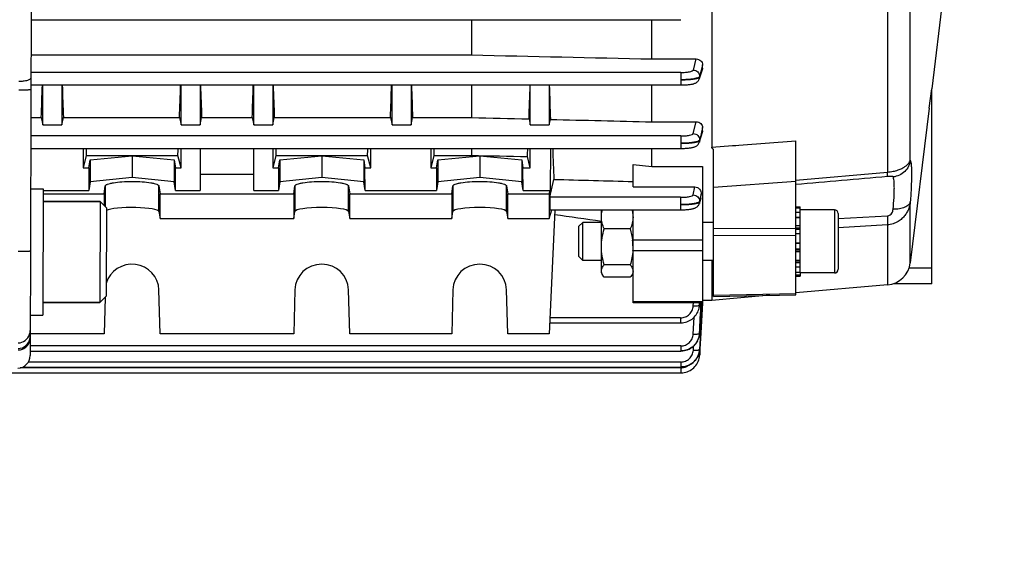
# Model space of a CAD drawing. Units: millimetres. Extents: x -1410 to 3306, y -34 to 3050.
# Drawn here: x 1865 to 2020, y 489 to 573 of the extents above; entities that cross this region are included whole.
import ezdxf

# ---------------------------------------------------------------- set-up
doc = ezdxf.new("R2010")
doc.units = ezdxf.units.MM
doc.header["$LTSCALE"] = 46.255
doc.header["$PDMODE"] = 3
doc.header["$PDSIZE"] = 0.3125
doc.layers.get('0').update_dxf_attribs({"linetype": 'CONTINUOUS'})
doc.layers.get('Defpoints').update_dxf_attribs({"linetype": 'CONTINUOUS'})
doc.layers.add('AM_5', color=3, linetype='CONTINUOUS', lineweight=25)
doc.layers.add('FASEN', color=7, linetype='CONTINUOUS')
doc.styles.get("Standard").update_dxf_attribs({"font": 'txt', "width": 0.7})
doc.dimstyles.new('AM_DIN$0', dxfattribs={"dimtxt": 3.5, "dimasz": 2.5, "dimexe": 1, "dimexo": 1, "dimgap": 1.5, "dimtad": 1, "dimdsep": 46, "dimtxsty": 'STANDARD', "dimcen": 0, "dimclrd": 256, "dimclre": 256, "dimclrt": 2, "dimadec": 0, "dimazin": 2, "dimtp": 0.1, "dimtm": 0.1, "dimtfac": 0.71, "dimtdec": 3, "dimtmove": 0, "dimatfit": 3, "dimfxl": 1, "dimlwd": -1, "dimlwe": -1, "dimarcsym": 0})

# ---------------------------------------------------------------- blocks, each defined once
blk = doc.blocks.new('*D26')
at = {"layer": 'AM_5', "ltscale": 10, "transparency": 16777216}
for p, q in [((981.25, 843.45), (2142.19, 843.45)), ((2141.19, 131.45), (2141.19, 813.45)), ((981.25, 101.45), (2142.19, 101.45))]:
    blk.add_line(p, q, dxfattribs=at)
for points in [[(2136.19, 813.45), (2146.19, 813.45), (2141.19, 843.45)], [(2136.19, 131.45), (2146.19, 131.45), (2141.19, 101.45)]]:
    blk.add_solid(points, dxfattribs=at)
at = {"layer": 'Defpoints', "color": 0, "ltscale": 10, "transparency": 16777216}
for p in [(980.25, 843.45), (2141.19, 843.45), (980.25, 101.45)]:
    blk.add_point(p, dxfattribs=at)
at = {"layer": 'AM_5', "color": 2, "ltscale": 10, "transparency": 16777216, "insert": (2108.69, 477.86), "char_height": 35, "attachment_point": 5, "rotation": 90}
blk.add_mtext('742', dxfattribs=at)
blk = doc.blocks.new('*D27')
at = {"layer": 'AM_5', "ltscale": 10, "transparency": 16777216}
for p, q in [((-127.38, 938.95), (2251.83, 938.95)), ((2250.83, 908.95), (2250.83, -3.53)), ((131.5, -33.53), (2251.83, -33.53))]:
    blk.add_line(p, q, dxfattribs=at)
for points in [[(2245.83, 908.95), (2255.83, 908.95), (2250.83, 938.95)], [(2245.83, -3.53), (2255.83, -3.53), (2250.83, -33.53)]]:
    blk.add_solid(points, dxfattribs=at)
at = {"layer": 'Defpoints', "color": 0, "ltscale": 10, "transparency": 16777216}
for p in [(-128.38, 938.95), (130.5, -33.53), (2250.83, -33.53)]:
    blk.add_point(p, dxfattribs=at)
at = {"layer": 'AM_5', "color": 2, "ltscale": 10, "transparency": 16777216, "insert": (2218.33, 452.71), "char_height": 35, "attachment_point": 5, "rotation": 90}
blk.add_mtext('930', dxfattribs=at)

msp = doc.modelspace()

# ---------------------------------------------------------------- linework, layer by layer
at = {"color": 7, "linetype": 'Continuous'}
for p, q in [((1866.654, 644.454), (1866.351, 519.715)), ((1974.168, 635.51), (1974.168, 552.695)), ((2010.968, 578.218), (2008.968, 561.929)), ((1866.48, 572.867), (1969.266, 572.867)), ((1936.175, 572.867), (1936.175, 567.281)), ((1964.718, 566.648), (1964.718, 572.867)), ((1866.466, 567.281), (1936.175, 567.281)), ((1964.718, 566.648), (1971.699, 566.648)), ((1972.718, 565.182), (1972.718, 565.721)), ((1972.674, 564.914), (1972.207, 563.5)), ((1866.455, 562.535), (1969.263, 562.535)), ((1868.343, 556.231), (1868.343, 562.535)), ((1871.343, 562.535), (1871.343, 556.231)), ((1890.218, 556.231), (1890.218, 562.535)), ((1893.218, 562.535), (1893.218, 556.231)), ((1901.718, 556.231), (1901.718, 562.535)), ((1904.718, 562.535), (1904.718, 556.231)), ((1923.593, 556.231), (1923.593, 562.535)), ((1926.593, 562.535), (1926.593, 556.231)), ((1936.175, 562.535), (1936.175, 557.379)), ((1945.468, 556.231), (1945.468, 562.535)), ((1948.468, 562.535), (1948.468, 556.231)), ((1964.718, 556.701), (1964.718, 562.535)), ((1969.263, 562.535), (1969.324, 562.535)), ((2008.593, 558.874), (2008.968, 561.932)), ((2008.968, 531.087), (2008.968, 561.932)), ((2008.591, 558.857), (2005.585, 534.379)), ((1866.442, 557.379), (1868.093, 557.379)), ((1868.093, 557.379), (1868.343, 556.231)), ((1868.343, 556.231), (1871.343, 556.231)), ((1871.343, 556.231), (1871.593, 557.379)), ((1871.593, 557.379), (1889.968, 557.379)), ((1889.968, 557.379), (1890.218, 556.231)), ((1890.218, 556.231), (1893.218, 556.231)), ((1893.218, 556.231), (1893.468, 557.379)), ((1893.468, 557.379), (1901.468, 557.379)), ((1901.468, 557.379), (1901.718, 556.231)), ((1901.718, 556.231), (1904.718, 556.231)), ((1904.718, 556.231), (1904.968, 557.379)), ((1904.968, 557.379), (1923.343, 557.379)), ((1923.343, 557.379), (1923.593, 556.231)), ((1923.593, 556.231), (1926.593, 556.231)), ((1926.593, 556.231), (1926.843, 557.379)), ((1926.843, 557.379), (1936.175, 557.379)), ((1945.265, 557.162), (1945.468, 556.231)), ((1945.468, 556.231), (1948.468, 556.231)), ((1948.468, 556.231), (1948.653, 557.082)), ((1964.718, 556.701), (1971.692, 556.701)), ((1972.681, 555.016), (1972.208, 553.471)), ((1972.718, 555.251), (1972.718, 555.805)), ((1987.468, 529.342), (1987.468, 553.675)), ((1866.43, 552.487), (1969.257, 552.487)), ((1874.718, 552.487), (1874.718, 549.396)), ((1890.218, 549.396), (1890.218, 552.487)), ((1893.218, 552.487), (1893.218, 545.842)), ((1901.718, 545.842), (1901.718, 552.487)), ((1904.718, 552.487), (1904.718, 549.396)), ((1920.218, 549.396), (1920.218, 552.487)), ((1929.718, 552.487), (1929.718, 549.396)), ((1936.175, 552.487), (1936.175, 551.395)), ((1945.468, 549.396), (1945.468, 552.487)), ((1948.649, 552.487), (1948.599, 545.842)), ((1964.718, 549.643), (1964.718, 552.487)), ((1974.468, 529.065), (1974.468, 552.311)), ((1875.22, 551.395), (1874.718, 549.396)), ((1875.22, 551.395), (1889.715, 551.395)), ((1875.627, 549.396), (1875.819, 550.67)), ((1875.819, 550.67), (1882.468, 551.337)), ((1875.819, 550.67), (1875.819, 547.224)), ((1882.468, 551.337), (1889.117, 550.67)), ((1882.468, 551.337), (1882.468, 547.89)), ((1889.117, 550.67), (1889.309, 549.396)), ((1889.117, 550.67), (1889.117, 547.224)), ((1890.218, 549.396), (1889.715, 551.395)), ((1905.22, 551.395), (1904.718, 549.396)), ((1905.22, 551.395), (1919.715, 551.395)), ((1905.627, 549.396), (1905.819, 550.67)), ((1905.819, 550.67), (1912.468, 551.337)), ((1905.819, 550.67), (1905.819, 547.224)), ((1912.468, 551.337), (1919.117, 550.67)), ((1912.468, 551.337), (1912.468, 547.89)), ((1919.117, 550.67), (1919.117, 547.224)), ((1919.117, 550.67), (1919.309, 549.396)), ((1920.218, 549.396), (1919.715, 551.395)), ((1930.22, 551.395), (1929.718, 549.396)), ((1930.22, 551.395), (1936.175, 551.395)), ((1930.627, 549.396), (1930.819, 550.67)), ((1930.819, 550.67), (1937.468, 551.337)), ((1930.819, 550.67), (1930.819, 547.224)), ((1937.468, 551.337), (1944.117, 550.67)), ((1937.468, 551.337), (1937.468, 547.89)), ((1944.117, 550.67), (1944.117, 547.224)), ((1944.117, 550.67), (1944.309, 549.396)), ((1945.468, 549.396), (1945.016, 551.194)), ((1961.718, 546.39), (1961.718, 549.967)), ((1961.718, 549.967), (1964.718, 549.643)), ((1874.718, 549.396), (1875.627, 549.396)), ((1875.627, 549.396), (1875.611, 545.842)), ((1889.309, 549.396), (1890.218, 549.396)), ((1889.325, 545.842), (1889.309, 549.396)), ((1893.218, 548.431), (1901.718, 548.431)), ((1904.718, 549.396), (1905.627, 549.396)), ((1905.627, 549.396), (1905.611, 545.842)), ((1919.309, 549.396), (1920.218, 549.396)), ((1919.325, 545.842), (1919.309, 549.396)), ((1929.718, 549.396), (1930.627, 549.396)), ((1930.627, 549.396), (1930.611, 545.842)), ((1944.309, 549.396), (1945.468, 549.396)), ((1944.325, 545.842), (1944.309, 549.396)), ((1964.718, 549.643), (1972.718, 549.643)), ((1972.718, 549.643), (1972.718, 528.034)), ((1875.819, 547.224), (1875.611, 545.842)), ((1882.468, 547.89), (1875.819, 547.224)), ((1889.117, 547.224), (1882.468, 547.89)), ((1889.325, 545.842), (1889.117, 547.224)), ((1905.819, 547.224), (1905.611, 545.842)), ((1912.468, 547.89), (1905.819, 547.224)), ((1919.117, 547.224), (1912.468, 547.89)), ((1919.325, 545.842), (1919.117, 547.224)), ((1930.819, 547.224), (1930.611, 545.842)), ((1937.468, 547.89), (1930.819, 547.224)), ((1944.117, 547.224), (1937.468, 547.89)), ((1944.325, 545.842), (1944.117, 547.224)), ((1948.574, 544.758), (1949.195, 547.594)), ((1866.415, 546.122), (1868.415, 546.118)), ((1868.415, 546.118), (1868.366, 526.118)), ((1868.413, 545.321), (1878.033, 545.321)), ((1868.414, 545.842), (1875.611, 545.842)), ((1878.033, 545.321), (1878.219, 546.556)), ((1878.033, 545.321), (1878.033, 543.469)), ((1886.716, 546.556), (1886.903, 545.321)), ((1886.903, 545.321), (1908.033, 545.321)), ((1886.903, 541.382), (1886.903, 545.321)), ((1889.325, 545.842), (1893.218, 545.842)), ((1901.718, 545.842), (1905.611, 545.842)), ((1908.033, 545.321), (1908.219, 546.556)), ((1908.033, 545.321), (1908.033, 541.382)), ((1916.716, 546.556), (1916.903, 545.321)), ((1916.903, 545.321), (1933.033, 545.321)), ((1916.903, 541.382), (1916.903, 545.321)), ((1919.325, 545.842), (1930.611, 545.842)), ((1933.033, 545.321), (1933.219, 546.556)), ((1933.033, 545.321), (1933.033, 541.382)), ((1941.716, 546.556), (1941.903, 545.321)), ((1941.903, 545.321), (1948.468, 545.321)), ((1941.903, 541.382), (1941.903, 545.321)), ((1944.325, 545.842), (1948.599, 545.842)), ((1948.468, 545.321), (1948.599, 545.842)), ((1948.468, 545.321), (1948.468, 541.382)), ((1961.718, 546.39), (1971.519, 546.39)), ((1972.471, 544.829), (1972.493, 545.254)), ((1877.41, 544.096), (1868.41, 544.118)), ((1972.429, 544.58), (1972.208, 543.789)), ((1886.716, 542.495), (1886.903, 541.382)), ((1908.033, 541.382), (1908.219, 542.495)), ((1916.716, 542.495), (1916.903, 541.382)), ((1933.033, 541.382), (1933.219, 542.495)), ((1941.716, 542.495), (1941.903, 541.382)), ((1948.468, 541.382), (1948.857, 542.778)), ((1949.34, 542.737), (1948.468, 523.131)), ((1948.567, 542.778), (1969.249, 542.778)), ((1949.057, 542.778), (1949.34, 542.737)), ((1956.718, 532.779), (1956.718, 542.778)), ((1961.718, 528.034), (1961.718, 542.779)), ((1969.249, 542.778), (1969.301, 542.778)), ((1987.468, 543.274), (1988.168, 543.274)), ((1988.168, 543.025), (1987.468, 543.025)), ((1987.468, 542.418), (1988.168, 542.418)), ((1988.168, 532.901), (1988.168, 543.274)), ((1993.568, 542.779), (1988.168, 542.779)), ((1994.168, 542.179), (1994.168, 533.379)), ((1886.903, 541.382), (1908.033, 541.382)), ((1916.903, 541.382), (1933.033, 541.382)), ((1941.903, 541.382), (1948.468, 541.382)), ((1953.168, 540.166), (1953.781, 540.779)), ((1956.718, 540.779), (1953.781, 540.779)), ((1953.781, 534.779), (1953.781, 540.779)), ((1974.468, 540.779), (1972.718, 540.779)), ((1988.168, 541.495), (1987.468, 541.495)), ((1953.168, 535.393), (1953.168, 540.166)), ((1961.271, 539.754), (1957.164, 539.754)), ((1987.468, 540.319), (1988.168, 540.319)), ((1988.168, 538.97), (1987.468, 538.97)), ((1987.468, 537.539), (1988.168, 537.539)), ((1988.168, 536.125), (1987.468, 536.125)), ((1953.168, 535.393), (1953.781, 534.779)), ((1956.718, 534.779), (1953.781, 534.779)), ((1974.468, 534.779), (1972.718, 534.779)), ((1974.168, 534.779), (1974.168, 528.45)), ((1987.468, 534.824), (1988.168, 534.824)), ((1956.718, 532.779), (1956.91, 532.446)), ((1961.271, 534.068), (1957.164, 534.068)), ((1961.718, 532.779), (1961.529, 532.452)), ((1988.168, 533.724), (1987.468, 533.724)), ((1987.468, 532.901), (1988.168, 532.901)), ((1988.168, 532.898), (1988.168, 532.279)), ((1993.568, 532.779), (1988.168, 532.779)), ((1961.271, 532.093), (1957.164, 532.093)), ((1988.168, 532.409), (1987.468, 532.409)), ((1987.468, 532.279), (1988.168, 532.279)), ((1886.903, 523.131), (1886.716, 530.113)), ((1908.219, 530.113), (1908.033, 523.131)), ((1916.903, 523.131), (1916.716, 530.113)), ((1933.219, 530.113), (1933.033, 523.131)), ((1941.903, 523.131), (1941.716, 530.113)), ((2001.963, 530.881), (1987.462, 529.613)), ((2008.968, 531.087), (2002.919, 531.087)), ((1877.371, 528.096), (1868.371, 528.118)), ((1878.187, 528.908), (1878.033, 523.131)), ((1974.168, 528.45), (1972.718, 528.45)), ((1983.369, 529.255), (1974.168, 528.45)), ((1974.468, 529.065), (1987.468, 529.342)), ((1972.718, 528.034), (1961.718, 528.034)), ((1972.178, 527.226), (1972.208, 527.375)), ((1972.207, 527.375), (1972.203, 527.352)), ((1972.209, 527.381), (1972.219, 527.443)), ((1972.219, 527.443), (1972.245, 527.676)), ((1972.245, 527.676), (1972.249, 527.746)), ((1972.691, 528.036), (1972.443, 523.26)), ((1866.366, 526.122), (1868.366, 526.118)), ((1948.546, 524.895), (1969.249, 524.895)), ((1969.249, 524.896), (1969.316, 524.897)), ((1878.033, 523.131), (1866.359, 523.131)), ((1908.033, 523.131), (1886.903, 523.131)), ((1933.033, 523.131), (1916.903, 523.131)), ((1948.468, 523.131), (1941.903, 523.131)), ((1971.879, 521.956), (1971.994, 522.184)), ((1971.994, 522.184), (1972.089, 522.42)), ((1972.089, 522.42), (1972.163, 522.663)), ((1972.163, 522.663), (1972.216, 522.911)), ((1972.216, 522.911), (1972.231, 523.006)), ((1972.229, 523.006), (1972.228, 522.998)), ((1972.233, 523.024), (1972.252, 523.215)), ((1972.252, 523.215), (1972.256, 523.27)), ((1972.443, 523.26), (1972.31, 520.715)), ((1866.352, 520.432), (1969.257, 520.432)), ((1969.257, 520.432), (1969.343, 520.433)), ((1972.188, 520.203), (1972.231, 520.426)), ((1972.231, 520.426), (1972.249, 520.575)), ((1972.247, 520.575), (1972.246, 520.566)), ((1972.256, 520.701), (1972.247, 520.575)), ((1972.302, 520.563), (1972.262, 519.786)), ((1972.303, 520.58), (1972.302, 520.563)), ((1972.309, 520.698), (1972.303, 520.58)), ((1972.31, 520.715), (1972.309, 520.698)), ((1971.573, 518.967), (1971.715, 519.154)), ((1971.715, 519.154), (1971.842, 519.35)), ((1972.127, 519.982), (1972.188, 520.203)), ((1972.258, 519.71), (1972.261, 519.76)), ((1972.262, 519.786), (1972.261, 519.769)), ((1865.142, 517.889), (1969.263, 517.889)), ((1969.263, 517.889), (1969.329, 517.89)), ((1846.344, 516.961), (1969.266, 516.961))]:
    msp.add_line(p, q, dxfattribs=at)
at = {"color": 9, "linetype": 'Continuous'}
for p, q in [((2001.963, 624.325), (2001.963, 548.748)), ((2005.585, 550.653), (2005.585, 621.413)), ((1971.261, 564.894), (1971.699, 566.648)), ((1972.717, 565.721), (1972.488, 564.804)), ((1969.263, 564.514), (1866.459, 564.514)), ((1969.263, 564.514), (1969.263, 562.535)), ((1972.488, 564.804), (1972.259, 563.888)), ((1972.563, 564.717), (1972.64, 564.949)), ((1972.64, 564.949), (1972.717, 565.182)), ((1972.258, 563.888), (1972.256, 563.79)), ((1971.257, 554.847), (1971.692, 556.701)), ((1972.639, 554.998), (1972.648, 555.027)), ((1972.648, 555.027), (1972.716, 555.251)), ((1969.257, 554.467), (1866.435, 554.467)), ((1969.257, 554.467), (1969.257, 552.487)), ((1972.253, 553.836), (1972.251, 553.737)), ((1977.968, 552.974), (1978.468, 553.011)), ((1978.468, 553.011), (1987.468, 553.674)), ((1974.168, 552.694), (1977.468, 552.937)), ((1977.468, 552.937), (1977.968, 552.974)), ((1987.468, 547.483), (2001.964, 548.746)), ((1987.468, 547.28), (1974.468, 546.308)), ((1878.219, 546.556), (1878.219, 543.282)), ((1886.716, 542.495), (1886.716, 546.556)), ((1908.219, 546.556), (1908.219, 542.495)), ((1916.716, 542.495), (1916.716, 546.556)), ((1933.219, 546.556), (1933.219, 542.495)), ((1941.716, 542.495), (1941.716, 546.556)), ((1971.25, 545.14), (1971.519, 546.39)), ((1969.249, 544.758), (1948.574, 544.758)), ((1969.249, 544.758), (1969.249, 542.778)), ((1972.246, 544.123), (1972.243, 544.024)), ((1972.328, 544.499), (1972.247, 544.122)), ((2005.585, 534.379), (2005.585, 544.018)), ((1993.568, 542.779), (1993.568, 532.779)), ((1988.168, 541.584), (1987.468, 541.584)), ((1994.168, 541.393), (2001.963, 541.821)), ((1974.468, 539.813), (1987.468, 539.878)), ((1988.168, 539.862), (1987.468, 539.862)), ((1988.168, 539.645), (1987.468, 539.645)), ((2001.964, 540.395), (1994.168, 539.921)), ((2001.963, 540.393), (2001.963, 530.881)), ((1972.718, 537.974), (1961.718, 537.974)), ((1987.468, 538.737), (1974.468, 538.673)), ((1988.168, 537.431), (1987.468, 537.431)), ((1972.718, 536.304), (1961.718, 536.304)), ((1987.468, 536.624), (1988.168, 536.624)), ((1987.468, 536.422), (1988.168, 536.422)), ((1987.468, 534.681), (1988.168, 534.681)), ((1987.468, 534.453), (1988.168, 534.453)), ((2008.968, 533.566), (2005.395, 533.566)), ((1961.718, 528.242), (1972.718, 528.242)), ((1974.468, 529.268), (1987.468, 529.545)), ((1971.247, 527.573), (1971.266, 528.034)), ((1972.258, 528.034), (1972.245, 527.746)), ((1972.245, 527.746), (1972.245, 527.725)), ((1972.247, 527.743), (1972.26, 528.034)), ((1972.622, 528.039), (1972.385, 523.264)), ((1969.249, 525.696), (1948.574, 525.696)), ((1969.249, 525.696), (1969.249, 524.895)), ((1971.254, 523.101), (1971.378, 525.776)), ((1972.253, 523.27), (1972.252, 523.251)), ((1972.385, 523.264), (1972.258, 520.718)), ((1969.257, 521.232), (1866.354, 521.232)), ((1969.257, 521.232), (1969.257, 520.432)), ((1971.26, 520.553), (1971.293, 521.231)), ((1972.258, 520.718), (1972.257, 520.701)), ((1969.266, 517.762), (1864.751, 517.762)), ((1969.263, 518.689), (1866.058, 518.689)), ((1969.263, 518.689), (1969.263, 517.889)), ((1969.266, 517.762), (1969.266, 516.961))]:
    msp.add_line(p, q, dxfattribs=at)
at = {"color": 7, "linetype": 'Continuous'}
for points in [[(1969.324, 562.535), (1969.51, 562.537), (1969.693, 562.542), (1969.87, 562.548), (1970.041, 562.557), (1970.205, 562.567), (1970.362, 562.58), (1970.51, 562.594), (1970.65, 562.61), (1970.781, 562.627), (1970.903, 562.646), (1971.018, 562.666), (1971.125, 562.688), (1971.226, 562.712), (1971.322, 562.738), (1971.415, 562.768), (1971.506, 562.801), (1971.595, 562.84), (1971.686, 562.887), (1971.776, 562.942), (1971.864, 563.006), (1971.947, 563.08), (1972.023, 563.164), (1972.091, 563.256), (1972.149, 563.357), (1972.196, 563.465), (1972.208, 563.5)], [(1969.257, 552.487), (1969.32, 552.488), (1969.507, 552.49), (1969.691, 552.494), (1969.869, 552.501), (1970.041, 552.51), (1970.206, 552.521), (1970.363, 552.533), (1970.512, 552.548), (1970.653, 552.563), (1970.785, 552.581), (1970.909, 552.6), (1971.026, 552.62), (1971.134, 552.643), (1971.236, 552.667), (1971.333, 552.694), (1971.426, 552.725), (1971.518, 552.76), (1971.609, 552.801), (1971.7, 552.849), (1971.789, 552.906), (1971.876, 552.973), (1971.958, 553.049), (1972.032, 553.134), (1972.097, 553.228), (1972.153, 553.329), (1972.197, 553.437), (1972.208, 553.471)], [(1969.301, 542.778), (1969.478, 542.78), (1969.652, 542.784), (1969.821, 542.79), (1969.985, 542.798), (1970.143, 542.807), (1970.294, 542.818), (1970.437, 542.831), (1970.574, 542.845), (1970.702, 542.861), (1970.823, 542.878), (1970.936, 542.897), (1971.042, 542.917), (1971.142, 542.938), (1971.237, 542.962), (1971.327, 542.987), (1971.414, 543.015), (1971.5, 543.048), (1971.586, 543.085), (1971.671, 543.129), (1971.757, 543.181), (1971.84, 543.241), (1971.919, 543.31), (1971.993, 543.387), (1972.059, 543.472), (1972.117, 543.565), (1972.165, 543.665), (1972.203, 543.769), (1972.209, 543.789)], [(1969.316, 524.897), (1969.546, 524.911), (1969.776, 524.943), (1970.003, 524.992), (1970.227, 525.059), (1970.446, 525.143), (1970.659, 525.244), (1970.863, 525.361), (1971.057, 525.494), (1971.24, 525.643), (1971.41, 525.806), (1971.567, 525.983), (1971.709, 526.17), (1971.835, 526.368), (1971.946, 526.573), (1972.041, 526.786), (1972.118, 527.004), (1972.178, 527.226)], [(1969.343, 520.433), (1969.593, 520.452), (1969.844, 520.492), (1970.093, 520.554), (1970.338, 520.637), (1970.577, 520.74), (1970.806, 520.863), (1971.024, 521.005), (1971.229, 521.165), (1971.419, 521.341), (1971.591, 521.533), (1971.745, 521.739), (1971.879, 521.956)], [(1969.266, 516.961), (1969.34, 516.962), (1969.579, 516.978), (1969.818, 517.014), (1970.056, 517.07), (1970.29, 517.145), (1970.519, 517.238), (1970.74, 517.35), (1970.952, 517.479), (1971.153, 517.624), (1971.34, 517.785), (1971.513, 517.961), (1971.67, 518.151), (1971.809, 518.353), (1971.93, 518.564), (1972.034, 518.784), (1972.118, 519.01), (1972.184, 519.24), (1972.231, 519.474), (1972.258, 519.71)], [(1969.329, 517.89), (1969.558, 517.904), (1969.786, 517.936), (1970.013, 517.985), (1970.236, 518.051), (1970.454, 518.134), (1970.666, 518.234), (1970.87, 518.35), (1971.064, 518.483), (1971.246, 518.63), (1971.416, 518.792), (1971.573, 518.967)], [(1971.842, 519.35), (1971.954, 519.554), (1972.049, 519.766), (1972.127, 519.982)]]:
    msp.add_lwpolyline(points, dxfattribs=at)
at = {"color": 9, "linetype": 'Continuous'}
for centre, radius, start, end in [((1390.35, 733.073), 608.91, 342.871332, 342.995382), ((1771.943, 600.22), 208.036, 344.32799, 344.44296), ((1780.524, 598.303), 199.255, 344.31229, 344.4327), ((1969.353, 527.849), 2.893, 350.56049, 357.54146), ((1864.354, 523.708), 2.006, 341.68982, 359.82486), ((1864.359, 522.813), 2, 271.84733, 350.99648), ((1864.359, 523.71), 2.002, 271.89633, 341.58614), ((1864.359, 522.813), 1.999, 351.01842, 359.85674), ((1969.531, 523.398), 2.727, 356.89933, 357.26524), ((1972.22, 520.704), 0.0386, 350.79778, 354.7388), ((1972.222, 519.771), 0.0401, 344.30117, 350.99938), ((1972.223, 519.771), 0.0385, 351.01995, 356.67071), ((1969.261, 519.855), 2.093, 270.14102, 275.37338), ((1969.269, 519.786), 2.024, 275.33739, 304.38654)]:
    msp.add_arc(centre, radius, start, end, dxfattribs=at)
at = {"color": 7, "linetype": 'Continuous'}
for centre, radius, start, end in [((1971.318, 544.889), 1.154, 344.46263, 357.00773), ((1993.568, 542.179), 0.6, 0, 90), ((1953.059, 536.903), 8.659, 0.05313, 7.04338), ((1953.138, 536.918), 8.58, 355.9093, 356.25804), ((2001.615, 534.866), 4, 275, 353), ((1993.568, 533.379), 0.6, 270, 360), ((1969.336, 523.397), 2.92, 332.59735, 333.22223), ((1969.342, 523.394), 2.914, 333.22111, 337.15534), ((1969.353, 523.39), 2.901, 337.15758, 338.64967), ((1969.352, 523.39), 2.902, 338.65012, 341.94281), ((1969.354, 523.389), 2.9, 341.94307, 343.71391), ((1969.36, 523.388), 2.894, 343.71348, 346.959), ((1969.367, 523.386), 2.887, 346.96042, 348.52797), ((1969.359, 523.387), 2.895, 348.52915, 352.26454), ((1969.358, 523.388), 2.896, 352.435, 352.79808), ((1969.365, 523.387), 2.889, 352.79627, 357.30194), ((1969.443, 520.85), 2.82, 347.70079, 352.03585), ((1969.501, 520.841), 2.761, 352.0438, 354.27006), ((1864.351, 519.719), 2, 271.86071, 359.86071), ((1969.25, 520.905), 3.021, 322.57444, 323.55852), ((1969.241, 520.911), 3.031, 323.55943, 326.21506), ((1969.234, 520.916), 3.039, 326.21481, 328.79499), ((1969.234, 520.917), 3.04, 328.79485, 329.60777), ((1969.378, 520.864), 2.886, 344.96496, 346.95948), ((1969.401, 520.859), 2.863, 346.96114, 347.70949)]:
    msp.add_arc(centre, radius, start, end, dxfattribs=at)
for centre, major_axis, ratio, start_param, end_param in [((1865.609, 604.95), (0, 73.5), 0.0443345, -2.2747176, -2.1859679), ((1874.077, 604.95), (0, 73.5), 0.0443345, -4.0972174, -4.0084677), ((1887.484, 604.95), (0, 73.5), 0.0443345, -2.2747176, -2.1859679), ((1895.952, 604.95), (0, 73.5), 0.0443345, -4.0972174, -4.0084677), ((1898.984, 604.95), (0, 73.5), 0.0443345, -2.2747176, -2.1859679), ((1907.452, 604.95), (0, 73.5), 0.0443345, -4.0972174, -4.0084677), ((1920.859, 604.95), (0, 73.5), 0.0443345, -2.2747176, -2.1859679), ((1929.327, 604.95), (0, 73.5), 0.0443345, -4.0972174, -4.0084677), ((1942.749, 604.95), (0, 74.19), 0.044335, -2.2706635, -2.1794044), ((1951.218, 604.95), (0, 75.08), 0.044335, -4.1120336, -4.0210691), ((1877.452, 604.95), (0, 73.5), 0.0443345, -3.9175051, -3.8960545), ((1887.484, 604.95), (0, 73.5), 0.0443345, -2.3871308, -2.3656803), ((1907.452, 604.95), (0, 73.5), 0.0443345, -3.9175051, -3.8960545), ((1917.484, 604.95), (0, 73.5), 0.0443345, -2.3871308, -2.3656803), ((1932.452, 604.95), (0, 73.5), 0.0443345, -3.9175051, -3.8960545), ((1942.749, 604.95), (0, 74.19), 0.044335, -2.3812033, -2.3562503), ((1951.714, 605.009), (0.571, 75.132), 0.0429956, -3.9379267, -3.8422813), ((1948.575, 543.778), (0.008, 1), 0.0429952, 0.2010394, 3.141356), ((1882.468, 542.477), (4.25, 0), 0.1564583, 0.0261799, 2.8450073), ((1912.468, 542.477), (4.25, 0), 0.1564583, 0.0261799, 3.1154127), ((1937.468, 542.477), (4.25, 0), 0.1564583, 0.0261799, 3.1154127), ((1882.468, 530.003), (4.25, 0), 0.9817767, 0.0261799, 2.8675888), ((1912.468, 530.003), (4.25, 0), 0.9817767, 0.0261799, 3.1154127), ((1937.468, 530.003), (4.25, 0), 0.9817767, 0.0261799, 3.1154127)]:
    msp.add_ellipse(centre, major_axis=major_axis, ratio=ratio, start_param=start_param, end_param=end_param, dxfattribs=at)
for points in [[(1936.175, 567.281), (1945.689, 567.069), (1955.203, 566.859), (1964.718, 566.648)], [(1972.718, 565.182), (1972.718, 565.091), (1972.702, 565), (1972.674, 564.914)], [(1936.175, 557.379), (1939.205, 557.307), (1942.235, 557.235), (1945.265, 557.162)], [(1948.653, 557.082), (1954.008, 556.954), (1959.363, 556.827), (1964.718, 556.701)], [(1972.718, 555.251), (1972.718, 555.171), (1972.705, 555.092), (1972.681, 555.016)], [(1936.175, 551.395), (1939.122, 551.327), (1942.069, 551.26), (1945.016, 551.194)], [(1949.195, 547.594), (1953.369, 547.482), (1957.543, 547.371), (1961.718, 547.261)], [(1949.302, 542.053), (1951.774, 541.697), (1954.246, 541.344), (1956.718, 540.991)], [(1961.271, 539.754), (1961.443, 539.169), (1961.578, 538.57), (1961.652, 537.965)], [(1961.696, 536.306), (1961.642, 535.548), (1961.485, 534.797), (1961.271, 534.068)], [(1972.165, 520.115), (1972.096, 519.858), (1971.991, 519.608), (1971.856, 519.378)]]:
    msp.add_open_spline(points, degree=3, dxfattribs=at)
for points, knots in [([(1971.699, 566.648), (1971.835, 566.648), (1972.102, 566.597), (1972.439, 566.389), (1972.663, 566.082), (1972.718, 565.839), (1972.718, 565.721)], [0, 0, 0, 0, 0.2672551, 0.5241879, 0.7670653, 1, 1, 1, 1]), ([(1971.692, 556.701), (1971.832, 556.701), (1972.105, 556.649), (1972.445, 556.442), (1972.664, 556.146), (1972.718, 555.916), (1972.718, 555.805)], [0, 0, 0, 0, 0.2808036, 0.5419268, 0.7788313, 1, 1, 1, 1]), ([(1974.468, 552.307), (1974.435, 552.336), (1974.385, 552.379), (1974.317, 552.435), (1974.274, 552.482), (1974.237, 552.532), (1974.213, 552.576), (1974.199, 552.613), (1974.194, 552.642), (1974.185, 552.67), (1974.174, 552.687), (1974.168, 552.695)], [0, 0, 0, 0, 0.2637728, 0.3953428, 0.5229191, 0.6463732, 0.7658669, 0.823959, 0.8811652, 0.9391276, 1, 1, 1, 1]), ([(1878.219, 546.556), (1878.228, 546.613), (1878.306, 546.695), (1878.436, 546.773), (1878.652, 546.87), (1879.011, 546.973), (1879.774, 547.124), (1880.942, 547.243), (1882.468, 547.292), (1883.993, 547.243), (1885.161, 547.124), (1885.925, 546.973), (1886.283, 546.87), (1886.5, 546.773), (1886.63, 546.695), (1886.708, 546.613), (1886.716, 546.556)], [0, 0, 0, 0, 0.0197021, 0.034301, 0.0525573, 0.1001114, 0.1615466, 0.3178142, 0.500002, 0.6821885, 0.8384536, 0.8998882, 0.9474421, 0.9656985, 0.9802977, 1, 1, 1, 1]), ([(1908.219, 546.556), (1908.228, 546.613), (1908.306, 546.695), (1908.436, 546.773), (1908.652, 546.87), (1909.011, 546.973), (1909.774, 547.124), (1910.942, 547.243), (1912.468, 547.292), (1913.993, 547.243), (1915.161, 547.124), (1915.925, 546.973), (1916.283, 546.87), (1916.5, 546.773), (1916.63, 546.695), (1916.708, 546.613), (1916.716, 546.556)], [0, 0, 0, 0, 0.0197021, 0.034301, 0.0525573, 0.1001114, 0.1615466, 0.3178142, 0.500002, 0.6821885, 0.8384536, 0.8998882, 0.9474421, 0.9656985, 0.9802977, 1, 1, 1, 1]), ([(1933.219, 546.556), (1933.228, 546.613), (1933.306, 546.695), (1933.436, 546.773), (1933.652, 546.87), (1934.011, 546.973), (1934.774, 547.124), (1935.942, 547.243), (1937.468, 547.292), (1938.993, 547.243), (1940.161, 547.124), (1940.925, 546.973), (1941.283, 546.87), (1941.5, 546.773), (1941.63, 546.695), (1941.708, 546.613), (1941.716, 546.556)], [0, 0, 0, 0, 0.0197021, 0.034301, 0.0525573, 0.1001114, 0.1615466, 0.3178142, 0.500002, 0.6821885, 0.8384536, 0.8998882, 0.9474421, 0.9656985, 0.9802977, 1, 1, 1, 1]), ([(1971.519, 546.39), (1971.661, 546.39), (1971.948, 546.321), (1972.278, 546.042), (1972.468, 545.666), (1972.499, 545.389), (1972.493, 545.254)], [0, 0, 0, 0, 0.2571557, 0.509176, 0.7558728, 1, 1, 1, 1]), ([(1956.718, 541.609), (1956.718, 541.707), (1956.734, 542.103), (1956.816, 542.494), (1956.903, 542.778)], [0, 0, 0, 0, 0.2481443, 1, 1, 1, 1]), ([(1961.533, 542.778), (1961.562, 542.682), (1961.667, 542.301), (1961.718, 541.904), (1961.718, 541.609)], [0, 0, 0, 0, 0.2532501, 1, 1, 1, 1]), ([(1957.164, 539.754), (1957.031, 540.05), (1956.806, 540.652), (1956.718, 541.294), (1956.718, 541.609)], [0, 0, 0, 0, 0.5074111, 1, 1, 1, 1]), ([(1961.718, 541.609), (1961.718, 541.294), (1961.629, 540.652), (1961.404, 540.05), (1961.271, 539.754)], [0, 0, 0, 0, 0.4925805, 1, 1, 1, 1]), ([(1956.718, 536.911), (1956.718, 537.391), (1956.803, 538.355), (1957.029, 539.292), (1957.164, 539.754)], [0, 0, 0, 0, 0.4997292, 1, 1, 1, 1]), ([(1957.164, 534.068), (1957.029, 534.53), (1956.803, 535.467), (1956.718, 536.43), (1956.718, 536.911)], [0, 0, 0, 0, 0.5002612, 1, 1, 1, 1]), ([(1956.718, 533.081), (1956.718, 533.165), (1956.74, 533.338), (1956.87, 533.684), (1957.038, 533.918), (1957.164, 534.068)], [0, 0, 0, 0, 0.2284924, 0.467974, 1, 1, 1, 1]), ([(1956.904, 532.457), (1956.847, 532.555), (1956.754, 532.755), (1956.718, 532.975), (1956.718, 533.081)], [0, 0, 0, 0, 0.517136, 1, 1, 1, 1]), ([(1961.271, 534.068), (1961.397, 533.918), (1961.566, 533.684), (1961.696, 533.338), (1961.718, 533.165), (1961.718, 533.081)], [0, 0, 0, 0, 0.5320223, 0.7715042, 1, 1, 1, 1]), ([(1961.718, 533.081), (1961.718, 532.975), (1961.682, 532.755), (1961.589, 532.555), (1961.532, 532.457)], [0, 0, 0, 0, 0.4828875, 1, 1, 1, 1]), ([(1957.164, 532.093), (1957.139, 532.123), (1957.045, 532.238), (1956.959, 532.361), (1956.904, 532.457)], [0, 0, 0, 0, 0.2598209, 1, 1, 1, 1]), ([(1961.532, 532.457), (1961.514, 532.426), (1961.436, 532.299), (1961.344, 532.18), (1961.271, 532.093)], [0, 0, 0, 0, 0.2402304, 1, 1, 1, 1]), ([(1971.928, 522.053), (1971.804, 521.813), (1971.485, 521.365), (1970.842, 520.848), (1970.081, 520.522), (1969.531, 520.449), (1969.257, 520.449)], [0, 0, 0, 0, 0.2483109, 0.4978648, 0.7485665, 1, 1, 1, 1]), ([(1969.263, 517.904), (1969.619, 517.904), (1970.337, 518.039), (1971.122, 518.497), (1971.624, 519.01), (1972.018, 519.605), (1972.189, 520.124), (1972.237, 520.475)], [0, 0, 0, 0, 0.2503035, 0.5008767, 0.626117, 0.7512927, 1, 1, 1, 1]), ([(1971.648, 519.07), (1971.51, 518.889), (1971.19, 518.556), (1970.415, 518.065), (1969.719, 517.904), (1969.263, 517.904)], [0, 0, 0, 0, 0.2493292, 0.4999435, 1, 1, 1, 1])]:
    msp.add_open_spline(points, degree=3, knots=knots, dxfattribs=at)
at = {"color": 9, "linetype": 'Continuous'}
for points, knots in [([(1969.263, 564.514), (1969.51, 564.515), (1969.973, 564.531), (1970.581, 564.603), (1970.989, 564.699), (1971.196, 564.801), (1971.253, 564.864), (1971.261, 564.894)], [0, 0, 0, 0, 0.3575705, 0.6663233, 0.8859468, 0.9552558, 1, 1, 1, 1]), ([(1971.261, 564.894), (1971.393, 564.892), (1971.656, 564.835), (1971.991, 564.613), (1972.212, 564.28), (1972.262, 564.018), (1972.26, 563.888)], [0, 0, 0, 0, 0.2518042, 0.5030053, 0.7520936, 1, 1, 1, 1]), ([(1866.457, 563.654), (1866.457, 563.57), (1866.338, 563.435), (1866.129, 563.325), (1865.88, 563.234), (1865.578, 563.163), (1865.122, 563.091), (1864.765, 563.07), (1864.526, 563.068)], [0, 0, 0, 0, 0.1196941, 0.2173429, 0.3433615, 0.4933994, 0.659301, 1, 1, 1, 1]), ([(1972.26, 563.888), (1972.249, 563.845), (1972.157, 563.756), (1971.963, 563.665), (1971.677, 563.576), (1971.141, 563.465), (1970.326, 563.38), (1969.634, 563.359), (1969.263, 563.361)], [0, 0, 0, 0, 0.043714, 0.1129036, 0.2094328, 0.3316803, 0.6413298, 1, 1, 1, 1]), ([(1969.263, 563.361), (1969.575, 563.359), (1970.17, 563.371), (1970.985, 563.428), (1971.57, 563.51), (1971.93, 563.599), (1972.069, 563.648), (1972.126, 563.676)], [0, 0, 0, 0, 0.3234738, 0.6163591, 0.8475214, 0.9343151, 1, 1, 1, 1]), ([(1972.126, 563.676), (1972.157, 563.692), (1972.209, 563.721), (1972.251, 563.768), (1972.258, 563.79)], [0, 0, 0, 0, 0.5959623, 1, 1, 1, 1]), ([(1864.523, 561.766), (1864.641, 561.766), (1864.88, 561.766), (1865.234, 561.769), (1865.572, 561.775), (1865.872, 561.783), (1866.116, 561.792), (1866.28, 561.802), (1866.372, 561.811), (1866.416, 561.817), (1866.439, 561.822), (1866.453, 561.828), (1866.453, 561.831)], [0, 0, 0, 0, 0.1838548, 0.3704568, 0.5489254, 0.7076042, 0.8363022, 0.9283764, 0.9598697, 0.9818734, 0.9948619, 1, 1, 1, 1]), ([(1969.257, 554.467), (1969.505, 554.467), (1969.968, 554.483), (1970.578, 554.556), (1970.986, 554.652), (1971.192, 554.754), (1971.249, 554.817), (1971.257, 554.847)], [0, 0, 0, 0, 0.3579691, 0.6669064, 0.8863526, 0.9554468, 1, 1, 1, 1]), ([(1971.257, 554.847), (1971.388, 554.846), (1971.653, 554.788), (1971.989, 554.565), (1972.209, 554.229), (1972.258, 553.965), (1972.255, 553.836)], [0, 0, 0, 0, 0.2518483, 0.5030417, 0.7520919, 1, 1, 1, 1]), ([(1972.102, 553.682), (1972.044, 553.65), (1971.902, 553.591), (1971.539, 553.486), (1970.955, 553.392), (1970.147, 553.324), (1969.563, 553.311), (1969.257, 553.313)], [0, 0, 0, 0, 0.0692171, 0.1584951, 0.3927615, 0.6824062, 1, 1, 1, 1]), ([(1969.257, 553.314), (1969.55, 553.311), (1970.111, 553.319), (1970.89, 553.369), (1971.461, 553.44), (1971.827, 553.518), (1971.976, 553.562), (1972.04, 553.587)], [0, 0, 0, 0, 0.31319, 0.5994753, 0.8346456, 0.9269198, 1, 1, 1, 1]), ([(1972.04, 553.587), (1972.055, 553.592), (1972.106, 553.613), (1972.155, 553.638), (1972.187, 553.661)], [0, 0, 0, 0, 0.2904617, 1, 1, 1, 1]), ([(1972.255, 553.836), (1972.248, 553.806), (1972.202, 553.743), (1972.14, 553.703), (1972.102, 553.682)], [0, 0, 0, 0, 0.4148857, 1, 1, 1, 1]), ([(1972.187, 553.661), (1972.195, 553.667), (1972.221, 553.687), (1972.244, 553.715), (1972.251, 553.737)], [0, 0, 0, 0, 0.3008671, 1, 1, 1, 1]), ([(2001.963, 548.748), (2002.268, 548.769), (2002.838, 548.847), (2003.612, 549.049), (2004.239, 549.305), (2004.826, 549.639), (2005.315, 550.062), (2005.54, 550.472), (2005.585, 550.653)], [0, 0, 0, 0, 0.2125896, 0.4000359, 0.5562913, 0.683641, 0.8698775, 1, 1, 1, 1]), ([(2005.585, 550.653), (2005.549, 550.315), (2005.356, 549.646), (2004.746, 548.799), (2003.884, 548.209), (2003.21, 548.019), (2002.869, 547.986)], [0, 0, 0, 0, 0.2488699, 0.4985, 0.7491744, 1, 1, 1, 1]), ([(2005.585, 550.653), (2005.625, 550.55), (2005.682, 550.28), (2005.737, 549.797), (2005.77, 549.158), (2005.78, 548.372), (2005.766, 547.45), (2005.713, 545.982), (2005.643, 544.825), (2005.585, 544.018)], [0, 0, 0, 0, 0.0499379, 0.1232699, 0.2195825, 0.3380997, 0.4773808, 0.635466, 1, 1, 1, 1]), ([(2001.963, 548.031), (2001.967, 548.039), (2001.971, 548.062), (2001.975, 548.106), (2001.977, 548.169), (2001.978, 548.29), (2001.974, 548.485), (2001.968, 548.653), (2001.963, 548.748)], [0, 0, 0, 0, 0.0349768, 0.0967949, 0.1851815, 0.2994688, 0.6026616, 1, 1, 1, 1]), ([(2002.869, 547.986), (2002.857, 548.01), (2002.811, 548.035), (2002.738, 548.052), (2002.596, 548.067), (2002.335, 548.06), (2002.104, 548.044), (2001.963, 548.031)], [0, 0, 0, 0, 0.0849689, 0.1529212, 0.2470576, 0.543267, 1, 1, 1, 1]), ([(2002.869, 542.865), (2002.927, 543.489), (2002.998, 544.385), (2003.05, 545.52), (2003.064, 546.233), (2003.054, 546.839), (2003.022, 547.332), (2002.967, 547.704), (2002.909, 547.91), (2002.869, 547.986)], [0, 0, 0, 0, 0.3652985, 0.5234592, 0.662491, 0.7806753, 0.8766879, 0.9497431, 1, 1, 1, 1]), ([(1969.249, 544.758), (1969.498, 544.758), (1969.962, 544.774), (1970.572, 544.847), (1970.981, 544.943), (1971.187, 545.046), (1971.243, 545.11), (1971.25, 545.14)], [0, 0, 0, 0, 0.3585546, 0.6677632, 0.886947, 0.9557244, 1, 1, 1, 1]), ([(1972.121, 543.983), (1972.066, 543.949), (1971.929, 543.888), (1971.568, 543.779), (1970.979, 543.683), (1970.159, 543.614), (1969.562, 543.601), (1969.249, 543.604)], [0, 0, 0, 0, 0.0664602, 0.1537656, 0.3868285, 0.6785735, 1, 1, 1, 1]), ([(1969.249, 543.605), (1969.543, 543.602), (1970.105, 543.609), (1970.886, 543.657), (1971.457, 543.727), (1971.823, 543.804), (1971.972, 543.848), (1972.035, 543.873)], [0, 0, 0, 0, 0.3136437, 0.6001679, 0.8352125, 0.9272584, 1, 1, 1, 1]), ([(1971.25, 545.14), (1971.382, 545.138), (1971.648, 545.08), (1971.984, 544.856), (1972.205, 544.518), (1972.252, 544.253), (1972.248, 544.122)], [0, 0, 0, 0, 0.2519045, 0.5030833, 0.7520848, 1, 1, 1, 1]), ([(1972.035, 543.873), (1972.075, 543.888), (1972.142, 543.918), (1972.204, 543.962), (1972.223, 543.985)], [0, 0, 0, 0, 0.5866105, 1, 1, 1, 1]), ([(1972.248, 544.122), (1972.246, 544.11), (1972.22, 544.05), (1972.165, 544.01), (1972.121, 543.983)], [0, 0, 0, 0, 0.1990452, 1, 1, 1, 1]), ([(1972.223, 543.985), (1972.225, 543.988), (1972.234, 544), (1972.241, 544.013), (1972.243, 544.024)], [0, 0, 0, 0, 0.2718076, 1, 1, 1, 1]), ([(2005.585, 544.018), (2005.544, 543.661), (2005.418, 543.112), (2005.095, 542.412), (2004.744, 541.87), (2004.266, 541.349), (2003.636, 540.885), (2002.856, 540.529), (2002.268, 540.415), (2001.963, 540.393)], [0, 0, 0, 0, 0.1939649, 0.3003282, 0.4153624, 0.5409672, 0.6803223, 0.8350056, 1, 1, 1, 1]), ([(2005.585, 544.018), (2005.566, 543.933), (2005.493, 543.761), (2005.301, 543.534), (2005.033, 543.333), (2004.558, 543.096), (2003.825, 542.907), (2003.2, 542.861), (2002.869, 542.865)], [0, 0, 0, 0, 0.0832691, 0.1760038, 0.28175, 0.4020871, 0.6826279, 1, 1, 1, 1]), ([(2001.963, 541.821), (2002.111, 541.83), (2002.388, 541.923), (2002.668, 542.212), (2002.818, 542.536), (2002.859, 542.757), (2002.869, 542.865)], [0, 0, 0, 0, 0.2952471, 0.5530171, 0.7840645, 1, 1, 1, 1]), ([(2001.963, 541.821), (2001.972, 541.549), (2001.982, 541.072), (2001.976, 540.596), (2001.963, 540.393)], [0, 0, 0, 0, 0.5733616, 1, 1, 1, 1]), ([(1866.391, 536.232), (1866.391, 536.229), (1866.376, 536.223), (1866.354, 536.219), (1866.31, 536.212), (1866.217, 536.203), (1866.054, 536.194), (1865.81, 536.184), (1865.51, 536.176), (1865.172, 536.17), (1864.818, 536.167), (1864.579, 536.167), (1864.46, 536.167)], [0, 0, 0, 0, 0.005179, 0.0182071, 0.0401417, 0.071615, 0.1639812, 0.2923889, 0.4511319, 0.6295396, 0.8159854, 1, 1, 1, 1]), ([(1969.249, 525.696), (1969.502, 525.697), (1970.012, 525.792), (1970.664, 526.205), (1971.115, 526.826), (1971.236, 527.325), (1971.247, 527.573)], [0, 0, 0, 0, 0.2522753, 0.5032499, 0.7523375, 1, 1, 1, 1]), ([(1971.247, 527.573), (1971.371, 527.568), (1971.604, 527.567), (1971.91, 527.591), (1972.114, 527.631), (1972.216, 527.679), (1972.243, 527.71), (1972.245, 527.725)], [0, 0, 0, 0, 0.3617511, 0.6727244, 0.8898815, 0.956973, 1, 1, 1, 1]), ([(1864.422, 520.595), (1864.667, 520.602), (1865.173, 520.708), (1865.826, 521.133), (1866.259, 521.771), (1866.357, 522.265), (1866.357, 522.499)], [0, 0, 0, 0, 0.2456355, 0.5073522, 0.7644674, 1, 1, 1, 1]), ([(1969.257, 521.232), (1969.509, 521.233), (1970.018, 521.328), (1970.669, 521.738), (1971.12, 522.357), (1971.242, 522.854), (1971.254, 523.101)], [0, 0, 0, 0, 0.252269, 0.5032433, 0.7523362, 1, 1, 1, 1]), ([(1971.254, 523.101), (1971.363, 523.096), (1971.569, 523.094), (1971.849, 523.11), (1972.048, 523.139), (1972.165, 523.176), (1972.208, 523.197), (1972.224, 523.209)], [0, 0, 0, 0, 0.3304114, 0.6258047, 0.8555458, 0.9387463, 1, 1, 1, 1]), ([(1972.224, 523.209), (1972.228, 523.212), (1972.241, 523.223), (1972.251, 523.239), (1972.253, 523.251)], [0, 0, 0, 0, 0.2992091, 1, 1, 1, 1]), ([(1969.263, 518.689), (1969.515, 518.69), (1970.022, 518.785), (1970.672, 519.194), (1971.124, 519.81), (1971.247, 520.306), (1971.26, 520.553)], [0, 0, 0, 0, 0.2522645, 0.5032385, 0.7523351, 1, 1, 1, 1]), ([(1971.26, 520.553), (1971.418, 520.545), (1971.646, 520.545), (1971.926, 520.569), (1972.046, 520.59), (1972.098, 520.604)], [0, 0, 0, 0, 0.5661045, 0.8070398, 1, 1, 1, 1]), ([(1972.098, 520.604), (1972.113, 520.607), (1972.159, 520.621), (1972.205, 520.639), (1972.231, 520.659)], [0, 0, 0, 0, 0.3091201, 1, 1, 1, 1]), ([(1972, 519.65), (1972.06, 519.659), (1972.14, 519.676), (1972.225, 519.716), (1972.251, 519.74), (1972.257, 519.752)], [0, 0, 0, 0, 0.6404336, 0.8530184, 1, 1, 1, 1])]:
    msp.add_open_spline(points, degree=3, knots=knots, dxfattribs=at)
for points in [[(1972.257, 563.79), (1972.36, 564.099), (1972.461, 564.408), (1972.563, 564.717)], [(1972.258, 563.79), (1972.257, 563.693), (1972.24, 563.596), (1972.209, 563.503)], [(1972.485, 554.819), (1972.408, 554.491), (1972.332, 554.163), (1972.254, 553.836)], [(1972.717, 555.805), (1972.64, 555.476), (1972.562, 555.148), (1972.485, 554.819)], [(1972.253, 553.737), (1972.251, 553.649), (1972.236, 553.561), (1972.21, 553.477)], [(2001.963, 548.031), (1997.131, 547.616), (1992.299, 547.197), (1987.468, 546.777)], [(1972.491, 545.254), (1972.437, 545.003), (1972.383, 544.751), (1972.328, 544.499)], [(1972.245, 544.024), (1972.243, 543.946), (1972.231, 543.868), (1972.21, 543.793)], [(1972.473, 528.034), (1972.4, 526.446), (1972.327, 524.858), (1972.253, 523.27)], [(1972.254, 523.268), (1972.33, 524.857), (1972.404, 526.446), (1972.48, 528.034)], [(1972.231, 520.659), (1972.238, 520.665), (1972.245, 520.672), (1972.25, 520.68)], [(1972.25, 520.68), (1972.254, 520.685), (1972.257, 520.691), (1972.258, 520.698)], [(1972.257, 519.752), (1972.259, 519.755), (1972.26, 519.758), (1972.26, 519.76)]]:
    msp.add_open_spline(points, degree=3, dxfattribs=at)
at = {"layer": 'FASEN', "color": 7, "linetype": 'Continuous'}
for p, q in [((1868.41, 544.118), (1877.41, 544.096)), ((1877.41, 544.096), (1877.371, 528.096)), ((1878.407, 543.093), (1877.41, 544.096)), ((1878.407, 543.093), (1878.373, 529.093)), ((1868.371, 528.118), (1877.371, 528.096)), ((1878.373, 529.093), (1877.371, 528.096))]:
    msp.add_line(p, q, dxfattribs=at)

# ---------------------------------------------------------------- dimensions: what is measured, and where the dimension line sits
at = {"layer": 'AM_5', "ltscale": 10}
dim = msp.add_linear_dim(base=(2250.826, -33.532), p1=(-128.378, 938.95), p2=(130.5, -33.532), angle=90, text='930', dimstyle='AM_DIN$0', override={"dimtxt": 35, "dimasz": 30, "dimgap": 15, "dimsah": 1}, dxfattribs=at)
dim.commit()
dim.dimension.update_dxf_attribs({"geometry": '*D27', "text_midpoint": (2218.326, 452.709)})
dim = msp.add_linear_dim(base=(2141.188, 843.45), p1=(980.252, 101.449), p2=(980.252, 843.45), angle=90, text='742', dimstyle='AM_DIN$0', override={"dimtxt": 35, "dimasz": 30, "dimgap": 15, "dimsah": 1}, dxfattribs=at)
dim.commit()
dim.dimension.update_dxf_attribs({"geometry": '*D26', "text_midpoint": (2141.188, 477.859), "dimtype": 160})

doc.saveas('drawing.dxf')
